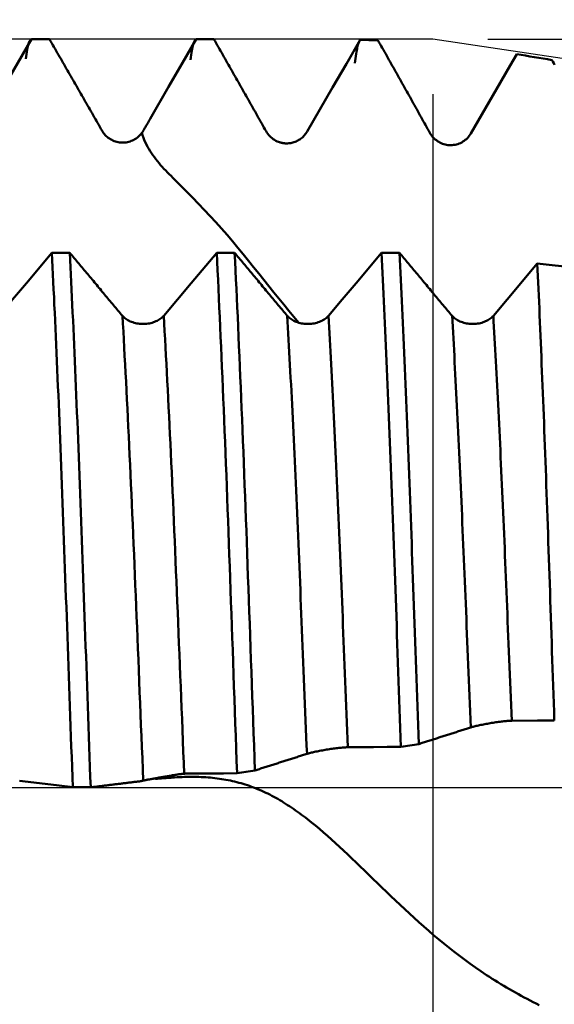
# Model space of a CAD drawing. Extents: x -95 to 152, y -39 to 95.
# Drawn here: x 75 to 85, y -4 to 14 of the extents above; entities that cross this region are included whole.
import ezdxf

# ---------------------------------------------------------------- set-up
doc = ezdxf.new("R2010")
doc.units = 0
doc.header["$PDMODE"] = 1
doc.linetypes.add('LONGDASH_DASH', pattern=[10.5, 6, -0.75, 3, -0.75])
for name, color, linetype, lineweight in [('1', 4, 'Continuous', 50), ('2', 7, 'Continuous', 25), ('4', 2, 'LONGDASH_DASH', 25), ('CUT', 1, 'Continuous', 25), ('SK2', 7, 'Continuous', 25), ('SK4', 2, 'LONGDASH_DASH', 25)]:
    doc.layers.add(name, color=color, linetype=linetype, lineweight=lineweight)
doc.styles.add('STANDARD 3.5 mm', font='monos.ttf', dxfattribs={"height": 3.5})
doc.dimstyles.new('AM_DIN', dxfattribs={"dimtxt": 3.5, "dimasz": 2.5, "dimexe": 2, "dimexo": 1, "dimgap": 1, "dimtad": 1, "dimdsep": 46, "dimtxsty": 'STANDARD 3.5 mm', "dimcen": 0.09, "dimadec": 0, "dimazin": 2, "dimtm": 1e-09, "dimtfac": 0.707107, "dimtmove": 0, "dimatfit": 3, "dimfxl": 1, "dimtolj": 1, "dimlwd": -1, "dimlwe": -1, "dimarcsym": 0})

# ---------------------------------------------------------------- blocks, each defined once
blk = doc.blocks.new('*D4')
at = {"layer": '2', "color": 0}
for p, q in [((150, 13.617), (150, 33.571)), ((150, 16.116), (150, 18.616)), ((83.976, 13.617), (152, 13.617)), ((150, 13.617), (150, 11.117)), ((150, -11.117), (150, 11.117)), ((150, -13.617), (150, -11.117)), ((83.976, -13.617), (152, -13.617)), ((150, -16.116), (150, -18.616))]:
    blk.add_line(p, q, dxfattribs=at)
for points in [[(149.583, 16.116), (150.417, 16.116), (150, 13.617)], [(149.583, -16.116), (150.417, -16.116), (150, -13.617)]]:
    blk.add_solid(points, dxfattribs=at)
at = {"layer": 'DEFPOINTS', "color": 0}
for p in [(82.976, 13.617), (150, 13.617), (82.976, -13.617)]:
    blk.add_point(p, dxfattribs=at)
at = {"layer": '2', "color": 0, "insert": (147.189, 25.288), "char_height": 3.5, "attachment_point": 5, "rotation": 90, "style": 'STANDARD 3.5 mm'}
blk.add_mtext('\\A1;M27x3', dxfattribs=at)
blk = doc.blocks.new('*D5')
at = {"layer": '2', "color": 0}
for p, q in [((82.976, 14.617), (82.976, 32)), ((97, 11.5), (97, 32)), ((80.476, 30), (77.976, 30)), ((82.976, 30), (85.476, 30)), ((85.476, 30), (94.5, 30)), ((97, 30), (94.5, 30)), ((97, 30), (115.712, 30)), ((99.5, 30), (102, 30))]:
    blk.add_line(p, q, dxfattribs=at)
for points in [[(80.476, 30.417), (80.476, 29.583), (82.976, 30)], [(99.5, 30.417), (99.5, 29.583), (97, 30)]]:
    blk.add_solid(points, dxfattribs=at)
at = {"layer": 'DEFPOINTS', "color": 0}
for p in [(97, 30), (82.976, 13.617), (97, 10.5)]:
    blk.add_point(p, dxfattribs=at)
at = {"layer": '2', "color": 0, "insert": (107.606, 35.678), "char_height": 3.5, "attachment_point": 5, "style": 'STANDARD 3.5 mm'}
blk.add_mtext("\\A1;14.02\\P'B'", dxfattribs=at)
blk = doc.blocks.new('*D6')
at = {"layer": '2', "color": 0}
for p, q in [((67, 14.617), (67, 47)), ((97, 11.5), (97, 47)), ((69.5, 45), (94.5, 45)), ((97, 45), (113.071, 45))]:
    blk.add_line(p, q, dxfattribs=at)
for points in [[(69.5, 45.417), (69.5, 44.583), (67, 45)], [(94.5, 44.583), (94.5, 45.417), (97, 45)]]:
    blk.add_solid(points, dxfattribs=at)
at = {"layer": 'DEFPOINTS', "color": 0}
for p in [(97, 50), (67, 13.617), (97, 10.5)]:
    blk.add_point(p, dxfattribs=at)
at = {"layer": '2', "color": 0, "insert": (106.285, 47.811), "char_height": 3.5, "attachment_point": 5, "style": 'STANDARD 3.5 mm'}
blk.add_mtext('\\A1;30.0', dxfattribs=at)
blk = doc.blocks.new('*D7')
at = {"layer": '2', "color": 0}
for p, q in [((4, 10.75), (4, 62)), ((97, 11.5), (97, 62)), ((6.5, 60), (94.5, 60))]:
    blk.add_line(p, q, dxfattribs=at)
for points in [[(6.5, 60.417), (6.5, 59.583), (4, 60)], [(94.5, 59.583), (94.5, 60.417), (97, 60)]]:
    blk.add_solid(points, dxfattribs=at)
at = {"layer": 'DEFPOINTS', "color": 0}
for p in [(97, 65), (97, 10.5), (4, 9.75)]:
    blk.add_point(p, dxfattribs=at)
at = {"layer": '2', "color": 0, "insert": (50.5, 62.811), "char_height": 3.5, "attachment_point": 5, "style": 'STANDARD 3.5 mm'}
blk.add_mtext('\\A1;93.0', dxfattribs=at)
blk = doc.blocks.new('*D8')
at = {"layer": '2', "color": 0}
for p, q in [((0, 1), (0, 77)), ((97, 11.5), (97, 77)), ((2.5, 75), (94.5, 75))]:
    blk.add_line(p, q, dxfattribs=at)
for points in [[(2.5, 75.417), (2.5, 74.583), (0, 75)], [(94.5, 74.583), (94.5, 75.417), (97, 75)]]:
    blk.add_solid(points, dxfattribs=at)
at = {"layer": 'DEFPOINTS', "color": 0}
for p in [(97, 80), (97, 10.5), (0, 0)]:
    blk.add_point(p, dxfattribs=at)
at = {"layer": '2', "color": 0, "insert": (48.5, 77.811), "char_height": 3.5, "attachment_point": 5, "style": 'STANDARD 3.5 mm'}
blk.add_mtext('\\A1;97.0', dxfattribs=at)
blk = doc.blocks.new('*D9')
at = {"layer": 'DEFPOINTS', "color": 0}
for p in [(97, 95), (97, 10.5), (-63, 8)]:
    blk.add_point(p, dxfattribs=at)
at = {"layer": 'SK2', "color": 0}
for p, q in [((-63, 9), (-63, 92)), ((97, 11.5), (97, 92)), ((-60.5, 90), (94.5, 90))]:
    blk.add_line(p, q, dxfattribs=at)
for points in [[(-60.5, 90.417), (-60.5, 89.583), (-63, 90)], [(94.5, 89.583), (94.5, 90.417), (97, 90)]]:
    blk.add_solid(points, dxfattribs=at)
at = {"layer": 'SK2', "color": 0, "insert": (16.838, 92.811), "char_height": 3.5, "attachment_point": 5, "style": 'STANDARD 3.5 mm'}
blk.add_mtext('\\A1;160.0', dxfattribs=at)
blk = doc.blocks.new('*D11')
at = {"layer": 'DEFPOINTS', "color": 0}
for p in [(82.976, 13.617), (-63, -8), (82.976, -30)]:
    blk.add_point(p, dxfattribs=at)
at = {"layer": 'SK2', "color": 0}
for p, q in [((82.976, 12.617), (82.976, -32)), ((-63, -9), (-63, -32)), ((-60.5, -30), (80.476, -30))]:
    blk.add_line(p, q, dxfattribs=at)
for points in [[(-60.5, -29.583), (-60.5, -30.417), (-63, -30)], [(80.476, -30.417), (80.476, -29.583), (82.976, -30)]]:
    blk.add_solid(points, dxfattribs=at)
at = {"layer": 'SK2', "color": 0, "insert": (9.988, -27.189), "char_height": 3.5, "attachment_point": 5, "style": 'STANDARD 3.5 mm'}
blk.add_mtext('\\A1;146.0', dxfattribs=at)

msp = doc.modelspace()

# ---------------------------------------------------------------- linework, layer by layer
at = {"layer": '1'}
for p, q in [((75.674, 13.616), (76, 13.616)), ((76.369, 9.728), (76.043, 9.728)), ((79.369, 9.728), (79.043, 9.728)), ((82.369, 9.728), (82.043, 9.728)), ((84.878, 9.533), (85.594, 9.459)), ((76.424, 0.005), (76.75, 0.005))]:
    msp.add_line(p, q, dxfattribs=at)
at = {"layer": '1', "flags": 128}
for points in [[(75.674, 13.616), (75.424, 13.185), (75.174, 12.754), (74.708, 11.951)], [(78.669, 13.616), (78.419, 13.183), (78.169, 12.751), (77.831, 12.165)], [(81.653, 13.602), (81.403, 13.17), (81.153, 12.738), (80.688, 11.936)], [(84.504, 13.343), (84.386, 13.14), (84.136, 12.707), (83.669, 11.901)], [(75.079, 8.584), (75.329, 8.881), (75.579, 9.177), (76.043, 9.728)], [(78.079, 8.584), (78.329, 8.881), (78.579, 9.177), (79.043, 9.728)], [(81.079, 8.584), (81.329, 8.881), (81.579, 9.177), (82.043, 9.728)], [(84.079, 8.584), (84.329, 8.881), (84.579, 9.177), (84.878, 9.533)], [(85.188, 1.22), (85.13, 1.219), (84.88, 1.218), (84.413, 1.215)], [(82.397, 0.74), (82.147, 0.738), (81.897, 0.736), (81.433, 0.733)], [(79.415, 0.26), (79.165, 0.258), (78.915, 0.256), (78.507, 0.253)], [(76.424, 0.005), (76.174, 0.035), (75.923, 0.065), (75.457, 0.121)]]:
    msp.add_lwpolyline(points, dxfattribs=at)
at = {"layer": '1'}
for points in [[(75.674, 13.616), (75.668, 13.613), (75.662, 13.608), (75.656, 13.603), (75.65, 13.597), (75.644, 13.589), (75.638, 13.579), (75.632, 13.567), (75.626, 13.552), (75.62, 13.534), (75.614, 13.513), (75.608, 13.487), (75.601, 13.458), (75.595, 13.424), (75.589, 13.386), (75.583, 13.344), (75.577, 13.301), (75.571, 13.257)], [(76.957, 11.951), (76.936, 11.986), (76.916, 12.022), (76.896, 12.057), (76.875, 12.092), (76.855, 12.128), (76.835, 12.163), (76.814, 12.199), (76.794, 12.234), (76.774, 12.27), (76.753, 12.305), (76.733, 12.341), (76.713, 12.376), (76.692, 12.412), (76.672, 12.447), (76.652, 12.482), (76.631, 12.518), (76.611, 12.553), (76.59, 12.589), (76.57, 12.624), (76.55, 12.66), (76.529, 12.695), (76.509, 12.731), (76.489, 12.766), (76.468, 12.801), (76.448, 12.837), (76.428, 12.872), (76.407, 12.908), (76.387, 12.943), (76.366, 12.979), (76.346, 13.014), (76.326, 13.049), (76.305, 13.085), (76.285, 13.12), (76.265, 13.156), (76.244, 13.191), (76.224, 13.227), (76.204, 13.262), (76.183, 13.298), (76.163, 13.333), (76.142, 13.368), (76.122, 13.404), (76.102, 13.439), (76.081, 13.475), (76.061, 13.51), (76.041, 13.546), (76.02, 13.581), (76, 13.616)], [(78.669, 13.616), (78.663, 13.61), (78.657, 13.604), (78.651, 13.598), (78.646, 13.59), (78.64, 13.581), (78.634, 13.57), (78.628, 13.556), (78.622, 13.54), (78.616, 13.521), (78.61, 13.499), (78.604, 13.473), (78.598, 13.443), (78.592, 13.408), (78.586, 13.37), (78.58, 13.329), (78.574, 13.285), (78.568, 13.241)], [(79.942, 11.941), (79.922, 11.977), (79.902, 12.012), (79.882, 12.048), (79.862, 12.084), (79.842, 12.119), (79.822, 12.155), (79.801, 12.191), (79.781, 12.226), (79.761, 12.262), (79.741, 12.298), (79.721, 12.333), (79.701, 12.369), (79.681, 12.405), (79.66, 12.44), (79.64, 12.476), (79.62, 12.511), (79.6, 12.547), (79.58, 12.583), (79.56, 12.618), (79.539, 12.654), (79.519, 12.69), (79.499, 12.725), (79.479, 12.761), (79.459, 12.796), (79.438, 12.832), (79.418, 12.868), (79.398, 12.903), (79.378, 12.939), (79.358, 12.974), (79.337, 13.01), (79.317, 13.046), (79.297, 13.081), (79.277, 13.117), (79.257, 13.152), (79.236, 13.188), (79.216, 13.224), (79.196, 13.259), (79.176, 13.295), (79.155, 13.33), (79.135, 13.366), (79.115, 13.402), (79.095, 13.437), (79.074, 13.473), (79.054, 13.508), (79.034, 13.544), (79.014, 13.58), (78.993, 13.615)], [(81.653, 13.602), (81.647, 13.592), (81.642, 13.581), (81.636, 13.57), (81.63, 13.557), (81.625, 13.544), (81.619, 13.528), (81.614, 13.511), (81.608, 13.491), (81.603, 13.469), (81.597, 13.444), (81.591, 13.416), (81.586, 13.384), (81.58, 13.348), (81.574, 13.309), (81.569, 13.266), (81.563, 13.222), (81.557, 13.177)], [(82.923, 11.912), (82.903, 11.948), (82.883, 11.983), (82.863, 12.019), (82.843, 12.055), (82.823, 12.091), (82.803, 12.127), (82.783, 12.163), (82.763, 12.199), (82.743, 12.235), (82.723, 12.271), (82.703, 12.307), (82.683, 12.343), (82.662, 12.379), (82.642, 12.415), (82.622, 12.451), (82.602, 12.487), (82.582, 12.523), (82.562, 12.559), (82.542, 12.595), (82.522, 12.631), (82.502, 12.667), (82.481, 12.702), (82.461, 12.738), (82.441, 12.774), (82.421, 12.81), (82.401, 12.846), (82.381, 12.882), (82.361, 12.918), (82.34, 12.954), (82.32, 12.99), (82.3, 13.026), (82.28, 13.062), (82.26, 13.098), (82.24, 13.133), (82.219, 13.169), (82.199, 13.205), (82.179, 13.241), (82.159, 13.277), (82.139, 13.313), (82.119, 13.349), (82.098, 13.385), (82.078, 13.421), (82.058, 13.456), (82.038, 13.492), (82.017, 13.528), (81.997, 13.564), (81.977, 13.6)], [(85.193, 13.149), (85.177, 13.179), (85.161, 13.208), (85.144, 13.237)], [(77.831, 12.165), (77.824, 12.152), (77.816, 12.139), (77.808, 12.125), (77.8, 12.112), (77.793, 12.098), (77.785, 12.085), (77.777, 12.071), (77.769, 12.058), (77.762, 12.045), (77.754, 12.031), (77.746, 12.018), (77.738, 12.004), (77.731, 11.991), (77.723, 11.977), (77.715, 11.964), (77.707, 11.951)], [(77.682, 11.911), (77.667, 11.892), (77.651, 11.873), (77.633, 11.856), (77.615, 11.839), (77.596, 11.824), (77.576, 11.809), (77.556, 11.796), (77.534, 11.784), (77.512, 11.773), (77.489, 11.764), (77.466, 11.755), (77.443, 11.748), (77.419, 11.743), (77.394, 11.738), (77.37, 11.735), (77.345, 11.734), (77.321, 11.734), (77.296, 11.735), (77.272, 11.738), (77.248, 11.742), (77.224, 11.748), (77.2, 11.755), (77.177, 11.763), (77.155, 11.772), (77.133, 11.783), (77.111, 11.795), (77.09, 11.808), (77.07, 11.822), (77.051, 11.838), (77.033, 11.854), (77.016, 11.872), (76.999, 11.89), (76.984, 11.909), (76.97, 11.93), (76.957, 11.951)], [(77.707, 11.951), (77.705, 11.947), (77.703, 11.943), (77.701, 11.939), (77.699, 11.936), (77.696, 11.932), (77.694, 11.929), (77.692, 11.925), (77.689, 11.922), (77.687, 11.918), (77.684, 11.915), (77.682, 11.911)], [(78.278, 11.064), (78.245, 11.095), (78.212, 11.127), (78.179, 11.159), (78.147, 11.191), (78.115, 11.224), (78.084, 11.257), (78.053, 11.291), (78.023, 11.325), (77.994, 11.36), (77.965, 11.396), (77.936, 11.431), (77.909, 11.468), (77.882, 11.505), (77.856, 11.543), (77.831, 11.581), (77.808, 11.62), (77.785, 11.659), (77.764, 11.699), (77.744, 11.74), (77.726, 11.782), (77.709, 11.824), (77.695, 11.867), (77.682, 11.911)], [(80.171, 11.746), (80.145, 11.757), (80.12, 11.769), (80.096, 11.783), (80.073, 11.798), (80.05, 11.814), (80.029, 11.832), (80.009, 11.852), (79.99, 11.872), (79.973, 11.894), (79.957, 11.917), (79.942, 11.941)], [(80.688, 11.936), (80.678, 11.919), (80.667, 11.902), (80.655, 11.886), (80.643, 11.871), (80.63, 11.856), (80.616, 11.842), (80.602, 11.829), (80.587, 11.816), (80.571, 11.804), (80.555, 11.793), (80.539, 11.783), (80.522, 11.773), (80.505, 11.764), (80.487, 11.756), (80.469, 11.748), (80.45, 11.742), (80.432, 11.736), (80.413, 11.731), (80.394, 11.727), (80.374, 11.724), (80.355, 11.722), (80.335, 11.721), (80.316, 11.721)], [(83.669, 11.901), (83.656, 11.879), (83.64, 11.857), (83.624, 11.837), (83.606, 11.817), (83.588, 11.799), (83.568, 11.782), (83.547, 11.766), (83.526, 11.752), (83.504, 11.739), (83.48, 11.727), (83.456, 11.717), (83.432, 11.708), (83.407, 11.701), (83.382, 11.695), (83.356, 11.691), (83.33, 11.688), (83.304, 11.687), (83.279, 11.688), (83.253, 11.69), (83.228, 11.694), (83.202, 11.699), (83.178, 11.706), (83.154, 11.714), (83.13, 11.724), (83.107, 11.735), (83.084, 11.747), (83.062, 11.761), (83.041, 11.776), (83.021, 11.792), (83.002, 11.81), (82.984, 11.828), (82.967, 11.847), (82.951, 11.868), (82.937, 11.889), (82.923, 11.912)], [(80.316, 11.721), (80.302, 11.721), (80.289, 11.721), (80.275, 11.723), (80.262, 11.724), (80.249, 11.726), (80.236, 11.728), (80.223, 11.731), (80.21, 11.734), (80.197, 11.738), (80.184, 11.742), (80.171, 11.746)], [(80.538, 8.458), (80.448, 8.567), (80.357, 8.676), (80.267, 8.786), (80.176, 8.896), (80.085, 9.008), (79.993, 9.121), (79.901, 9.235), (79.809, 9.352), (79.716, 9.469), (79.621, 9.586), (79.526, 9.704), (79.43, 9.822), (79.331, 9.94), (79.232, 10.056), (79.13, 10.171), (79.027, 10.285), (78.923, 10.398), (78.817, 10.51), (78.711, 10.622), (78.603, 10.733), (78.495, 10.843), (78.387, 10.954), (78.278, 11.064)], [(76.424, 0.005), (76.417, 0.189), (76.41, 0.374), (76.404, 0.559), (76.397, 0.743), (76.391, 0.928), (76.384, 1.112), (76.378, 1.296), (76.371, 1.479), (76.365, 1.662), (76.358, 1.845), (76.352, 2.027), (76.345, 2.208), (76.339, 2.389), (76.332, 2.569), (76.326, 2.749), (76.319, 2.928), (76.313, 3.106), (76.307, 3.283), (76.3, 3.459), (76.294, 3.635), (76.288, 3.809), (76.282, 3.983), (76.276, 4.155), (76.269, 4.327), (76.263, 4.498), (76.257, 4.669), (76.251, 4.839), (76.245, 5.008), (76.238, 5.177), (76.232, 5.345), (76.226, 5.512), (76.219, 5.679), (76.213, 5.845), (76.206, 6.01), (76.2, 6.174), (76.193, 6.338), (76.187, 6.5), (76.18, 6.661), (76.174, 6.821), (76.167, 6.98), (76.161, 7.138), (76.154, 7.295), (76.148, 7.45), (76.141, 7.604), (76.135, 7.757), (76.128, 7.908), (76.121, 8.058), (76.115, 8.206), (76.108, 8.353), (76.102, 8.498), (76.095, 8.641), (76.088, 8.783), (76.082, 8.923), (76.075, 9.062), (76.069, 9.199), (76.062, 9.334), (76.056, 9.467), (76.049, 9.598), (76.043, 9.728)], [(76.75, 0.005), (76.743, 0.189), (76.737, 0.374), (76.73, 0.559), (76.723, 0.743), (76.717, 0.928), (76.71, 1.112), (76.704, 1.296), (76.697, 1.479), (76.691, 1.662), (76.684, 1.845), (76.678, 2.027), (76.671, 2.208), (76.665, 2.389), (76.658, 2.569), (76.652, 2.749), (76.646, 2.928), (76.639, 3.106), (76.633, 3.283), (76.627, 3.459), (76.62, 3.635), (76.614, 3.809), (76.608, 3.983), (76.602, 4.155), (76.596, 4.327), (76.59, 4.498), (76.583, 4.669), (76.577, 4.839), (76.571, 5.008), (76.565, 5.177), (76.558, 5.345), (76.552, 5.512), (76.546, 5.679), (76.539, 5.845), (76.533, 6.01), (76.526, 6.174), (76.52, 6.338), (76.513, 6.5), (76.507, 6.661), (76.5, 6.821), (76.494, 6.98), (76.487, 7.138), (76.481, 7.295), (76.474, 7.45), (76.467, 7.604), (76.461, 7.757), (76.454, 7.908), (76.448, 8.058), (76.441, 8.206), (76.434, 8.353), (76.428, 8.498), (76.421, 8.641), (76.415, 8.783), (76.408, 8.923), (76.402, 9.062), (76.395, 9.199), (76.389, 9.334), (76.382, 9.467), (76.376, 9.598), (76.369, 9.728)], [(76.369, 9.728), (76.39, 9.703), (76.41, 9.679), (76.43, 9.655), (76.451, 9.63), (76.471, 9.606), (76.492, 9.582), (76.512, 9.557), (76.532, 9.533), (76.553, 9.509), (76.573, 9.484), (76.594, 9.46), (76.614, 9.436), (76.634, 9.411), (76.655, 9.387), (76.675, 9.363), (76.696, 9.338), (76.716, 9.314), (76.736, 9.29), (76.757, 9.265), (76.777, 9.241), (76.798, 9.217), (76.818, 9.192), (76.838, 9.168), (76.859, 9.144), (76.879, 9.119), (76.9, 9.095), (76.92, 9.071), (76.94, 9.046), (76.961, 9.022), (76.981, 8.998), (77.002, 8.973), (77.022, 8.949), (77.042, 8.925), (77.063, 8.9), (77.083, 8.876), (77.104, 8.852), (77.124, 8.827), (77.144, 8.803), (77.165, 8.779), (77.185, 8.754), (77.206, 8.73), (77.226, 8.706), (77.246, 8.681), (77.267, 8.657), (77.287, 8.633), (77.307, 8.608), (77.328, 8.584)], [(79.415, 0.26), (79.406, 0.486), (79.398, 0.712), (79.39, 0.938), (79.382, 1.164), (79.374, 1.389), (79.366, 1.614), (79.358, 1.838), (79.35, 2.061), (79.342, 2.283), (79.334, 2.504), (79.327, 2.725), (79.319, 2.944), (79.311, 3.162), (79.303, 3.379), (79.296, 3.594), (79.288, 3.808), (79.28, 4.02), (79.273, 4.232), (79.265, 4.442), (79.258, 4.652), (79.25, 4.86), (79.242, 5.067), (79.235, 5.274), (79.227, 5.479), (79.219, 5.684), (79.211, 5.887), (79.203, 6.089), (79.195, 6.29), (79.187, 6.489), (79.179, 6.687), (79.171, 6.883), (79.163, 7.077), (79.155, 7.269), (79.147, 7.46), (79.139, 7.648), (79.131, 7.835), (79.123, 8.019), (79.115, 8.201), (79.107, 8.381), (79.099, 8.558), (79.091, 8.733), (79.083, 8.905), (79.075, 9.075), (79.067, 9.242), (79.059, 9.407), (79.051, 9.569), (79.043, 9.728)], [(79.739, 0.312), (79.731, 0.537), (79.723, 0.762), (79.715, 0.987), (79.707, 1.211), (79.699, 1.435), (79.691, 1.659), (79.683, 1.881), (79.675, 2.103), (79.667, 2.324), (79.659, 2.544), (79.651, 2.764), (79.644, 2.982), (79.636, 3.198), (79.628, 3.413), (79.621, 3.627), (79.613, 3.84), (79.606, 4.052), (79.598, 4.262), (79.591, 4.471), (79.583, 4.679), (79.575, 4.886), (79.568, 5.093), (79.56, 5.298), (79.552, 5.503), (79.544, 5.706), (79.537, 5.908), (79.529, 6.109), (79.521, 6.309), (79.513, 6.507), (79.505, 6.703), (79.497, 6.898), (79.489, 7.091), (79.481, 7.282), (79.473, 7.472), (79.465, 7.659), (79.457, 7.845), (79.449, 8.028), (79.441, 8.209), (79.433, 8.388), (79.425, 8.564), (79.417, 8.738), (79.409, 8.91), (79.401, 9.079), (79.393, 9.245), (79.385, 9.409), (79.377, 9.57), (79.369, 9.728)], [(79.369, 9.728), (79.39, 9.703), (79.41, 9.679), (79.43, 9.655), (79.451, 9.63), (79.471, 9.606), (79.492, 9.582), (79.512, 9.557), (79.532, 9.533), (79.553, 9.509), (79.573, 9.484), (79.594, 9.46), (79.614, 9.436), (79.634, 9.411), (79.655, 9.387), (79.675, 9.363), (79.696, 9.338), (79.716, 9.314), (79.736, 9.29), (79.757, 9.265), (79.777, 9.241), (79.798, 9.217), (79.818, 9.192), (79.838, 9.168), (79.859, 9.144), (79.879, 9.119), (79.9, 9.095), (79.92, 9.071), (79.94, 9.046), (79.961, 9.022), (79.981, 8.998), (80.002, 8.973), (80.022, 8.949), (80.042, 8.925), (80.063, 8.9), (80.083, 8.876), (80.104, 8.852), (80.124, 8.827), (80.144, 8.803), (80.165, 8.779), (80.185, 8.754), (80.206, 8.73), (80.226, 8.706), (80.246, 8.681), (80.267, 8.657), (80.287, 8.633), (80.307, 8.608), (80.328, 8.584)], [(82.397, 0.74), (82.391, 0.912), (82.385, 1.083), (82.379, 1.255), (82.373, 1.426), (82.367, 1.597), (82.361, 1.767), (82.355, 1.937), (82.349, 2.107), (82.343, 2.276), (82.337, 2.444), (82.331, 2.612), (82.325, 2.779), (82.319, 2.946), (82.313, 3.112), (82.307, 3.277), (82.301, 3.442), (82.295, 3.605), (82.289, 3.768), (82.284, 3.93), (82.278, 4.091), (82.272, 4.252), (82.266, 4.411), (82.261, 4.571), (82.255, 4.73), (82.249, 4.888), (82.243, 5.046), (82.237, 5.203), (82.231, 5.36), (82.226, 5.516), (82.22, 5.672), (82.214, 5.827), (82.208, 5.981), (82.202, 6.134), (82.196, 6.287), (82.189, 6.438), (82.183, 6.589), (82.177, 6.739), (82.171, 6.888), (82.165, 7.036), (82.159, 7.182), (82.153, 7.328), (82.147, 7.473), (82.141, 7.616), (82.134, 7.758), (82.128, 7.9), (82.122, 8.039), (82.116, 8.178), (82.11, 8.315), (82.104, 8.451), (82.098, 8.585), (82.091, 8.718), (82.085, 8.85), (82.079, 8.98), (82.073, 9.108), (82.067, 9.235), (82.061, 9.361), (82.055, 9.485), (82.049, 9.607), (82.043, 9.728)], [(82.722, 0.792), (82.716, 0.963), (82.71, 1.134), (82.704, 1.304), (82.697, 1.474), (82.691, 1.644), (82.685, 1.814), (82.679, 1.983), (82.673, 2.151), (82.667, 2.319), (82.661, 2.487), (82.655, 2.654), (82.649, 2.82), (82.644, 2.986), (82.638, 3.15), (82.632, 3.315), (82.626, 3.478), (82.62, 3.641), (82.614, 3.802), (82.609, 3.963), (82.603, 4.123), (82.597, 4.283), (82.592, 4.442), (82.586, 4.6), (82.58, 4.758), (82.574, 4.916), (82.568, 5.073), (82.563, 5.229), (82.557, 5.385), (82.551, 5.54), (82.545, 5.695), (82.539, 5.849), (82.533, 6.002), (82.527, 6.155), (82.521, 6.306), (82.515, 6.457), (82.509, 6.607), (82.503, 6.756), (82.497, 6.904), (82.491, 7.051), (82.485, 7.197), (82.479, 7.342), (82.472, 7.485), (82.466, 7.628), (82.46, 7.769), (82.454, 7.91), (82.448, 8.049), (82.442, 8.186), (82.436, 8.323), (82.43, 8.458), (82.424, 8.591), (82.417, 8.724), (82.411, 8.854), (82.405, 8.984), (82.399, 9.112), (82.393, 9.238), (82.387, 9.363), (82.381, 9.486), (82.375, 9.608), (82.369, 9.728)], [(82.369, 9.728), (82.39, 9.703), (82.41, 9.679), (82.43, 9.655), (82.451, 9.63), (82.471, 9.606), (82.492, 9.582), (82.512, 9.557), (82.532, 9.533), (82.553, 9.509), (82.573, 9.484), (82.594, 9.46), (82.614, 9.436), (82.634, 9.411), (82.655, 9.387), (82.675, 9.363), (82.696, 9.338), (82.716, 9.314), (82.736, 9.29), (82.757, 9.265), (82.777, 9.241), (82.798, 9.217), (82.818, 9.192), (82.838, 9.168), (82.859, 9.144), (82.879, 9.119), (82.9, 9.095), (82.92, 9.071), (82.94, 9.046), (82.961, 9.022), (82.981, 8.998), (83.002, 8.973), (83.022, 8.949), (83.042, 8.925), (83.063, 8.9), (83.083, 8.876), (83.104, 8.852), (83.124, 8.827), (83.144, 8.803), (83.165, 8.779), (83.185, 8.754), (83.206, 8.73), (83.226, 8.706), (83.246, 8.681), (83.267, 8.657), (83.287, 8.633), (83.307, 8.608), (83.328, 8.584)], [(85.188, 1.22), (85.183, 1.378), (85.178, 1.537), (85.172, 1.694), (85.167, 1.852), (85.162, 2.009), (85.157, 2.165), (85.151, 2.321), (85.146, 2.477), (85.141, 2.633), (85.136, 2.788), (85.13, 2.942), (85.125, 3.097), (85.12, 3.25), (85.115, 3.404), (85.11, 3.557), (85.105, 3.71), (85.1, 3.862), (85.094, 4.015), (85.089, 4.166), (85.084, 4.318), (85.079, 4.468), (85.074, 4.619), (85.069, 4.768), (85.064, 4.917), (85.058, 5.065), (85.053, 5.212), (85.048, 5.359), (85.043, 5.504), (85.038, 5.649), (85.032, 5.792), (85.027, 5.935), (85.022, 6.077), (85.017, 6.217), (85.011, 6.357), (85.006, 6.496), (85.001, 6.634), (84.995, 6.771), (84.99, 6.908), (84.985, 7.043), (84.98, 7.177), (84.974, 7.311), (84.969, 7.443), (84.964, 7.575), (84.958, 7.705), (84.953, 7.835), (84.948, 7.964), (84.942, 8.092), (84.937, 8.219), (84.932, 8.344), (84.926, 8.469), (84.921, 8.592), (84.916, 8.714), (84.91, 8.835), (84.905, 8.955), (84.9, 9.073), (84.894, 9.19), (84.889, 9.305), (84.884, 9.419), (84.878, 9.533)], [(77.328, 8.584), (77.342, 8.569), (77.357, 8.554), (77.373, 8.54), (77.39, 8.527), (77.409, 8.515), (77.428, 8.503), (77.448, 8.492), (77.47, 8.482), (77.492, 8.473), (77.515, 8.465), (77.539, 8.458), (77.563, 8.451), (77.588, 8.446), (77.613, 8.442), (77.638, 8.439), (77.664, 8.436), (77.69, 8.435), (77.716, 8.435), (77.742, 8.437), (77.768, 8.439), (77.793, 8.442), (77.818, 8.446), (77.843, 8.452), (77.867, 8.458), (77.891, 8.465), (77.914, 8.473), (77.936, 8.483), (77.957, 8.493), (77.978, 8.503), (77.997, 8.515), (78.016, 8.527), (78.034, 8.54), (78.05, 8.554), (78.065, 8.569), (78.079, 8.584)], [(77.706, 0.127), (77.698, 0.329), (77.69, 0.532), (77.682, 0.734), (77.673, 0.935), (77.665, 1.137), (77.657, 1.338), (77.649, 1.538), (77.641, 1.737), (77.633, 1.936), (77.625, 2.134), (77.617, 2.332), (77.609, 2.528), (77.601, 2.723), (77.593, 2.917), (77.585, 3.109), (77.577, 3.3), (77.57, 3.491), (77.562, 3.68), (77.554, 3.868), (77.547, 4.055), (77.539, 4.242), (77.531, 4.427), (77.523, 4.612), (77.515, 4.795), (77.507, 4.978), (77.499, 5.16), (77.491, 5.34), (77.483, 5.52), (77.475, 5.698), (77.467, 5.874), (77.459, 6.049), (77.451, 6.223), (77.442, 6.394), (77.434, 6.564), (77.426, 6.733), (77.418, 6.899), (77.409, 7.063), (77.401, 7.225), (77.393, 7.386), (77.385, 7.544), (77.377, 7.699), (77.368, 7.853), (77.36, 8.004), (77.352, 8.153), (77.344, 8.299), (77.336, 8.443), (77.328, 8.584)], [(78.452, 0.252), (78.444, 0.452), (78.436, 0.651), (78.428, 0.85), (78.42, 1.049), (78.412, 1.248), (78.404, 1.446), (78.396, 1.643), (78.388, 1.84), (78.38, 2.035), (78.372, 2.23), (78.364, 2.425), (78.356, 2.618), (78.348, 2.81), (78.341, 3), (78.333, 3.19), (78.325, 3.378), (78.318, 3.566), (78.31, 3.752), (78.302, 3.937), (78.295, 4.122), (78.287, 4.305), (78.279, 4.488), (78.272, 4.67), (78.264, 4.851), (78.256, 5.031), (78.248, 5.21), (78.24, 5.388), (78.232, 5.564), (78.224, 5.739), (78.216, 5.913), (78.208, 6.086), (78.2, 6.257), (78.192, 6.426), (78.184, 6.593), (78.176, 6.759), (78.167, 6.923), (78.159, 7.085), (78.151, 7.245), (78.143, 7.402), (78.135, 7.558), (78.127, 7.712), (78.119, 7.863), (78.111, 8.012), (78.103, 8.159), (78.095, 8.303), (78.087, 8.445), (78.079, 8.584)], [(80.328, 8.584), (80.342, 8.569), (80.357, 8.554), (80.373, 8.54), (80.39, 8.527), (80.409, 8.515), (80.428, 8.503), (80.448, 8.492), (80.47, 8.482), (80.492, 8.473), (80.515, 8.465), (80.539, 8.458), (80.563, 8.451), (80.588, 8.446), (80.613, 8.442), (80.638, 8.439), (80.664, 8.436), (80.69, 8.435), (80.716, 8.435), (80.742, 8.437), (80.768, 8.439), (80.793, 8.442), (80.818, 8.446), (80.843, 8.452), (80.867, 8.458), (80.891, 8.465), (80.914, 8.473), (80.936, 8.483), (80.957, 8.493), (80.978, 8.503), (80.997, 8.515), (81.016, 8.527), (81.034, 8.54), (81.05, 8.554), (81.065, 8.569), (81.079, 8.584)], [(80.687, 0.613), (80.68, 0.765), (80.674, 0.918), (80.668, 1.07), (80.662, 1.222), (80.656, 1.374), (80.649, 1.525), (80.643, 1.676), (80.637, 1.827), (80.631, 1.977), (80.625, 2.127), (80.619, 2.276), (80.613, 2.424), (80.607, 2.573), (80.601, 2.72), (80.595, 2.867), (80.589, 3.013), (80.583, 3.158), (80.577, 3.302), (80.571, 3.446), (80.566, 3.589), (80.56, 3.732), (80.554, 3.874), (80.548, 4.015), (80.542, 4.156), (80.536, 4.297), (80.531, 4.437), (80.525, 4.577), (80.519, 4.716), (80.513, 4.854), (80.507, 4.993), (80.501, 5.13), (80.494, 5.267), (80.488, 5.403), (80.482, 5.538), (80.476, 5.672), (80.47, 5.806), (80.464, 5.939), (80.458, 6.071), (80.452, 6.202), (80.445, 6.332), (80.439, 6.461), (80.433, 6.59), (80.427, 6.717), (80.42, 6.843), (80.414, 6.968), (80.408, 7.091), (80.402, 7.214), (80.396, 7.335), (80.389, 7.456), (80.383, 7.575), (80.377, 7.692), (80.371, 7.809), (80.365, 7.924), (80.358, 8.037), (80.352, 8.149), (80.346, 8.26), (80.34, 8.37), (80.334, 8.478), (80.328, 8.584)], [(81.433, 0.733), (81.426, 0.884), (81.42, 1.034), (81.414, 1.184), (81.408, 1.334), (81.402, 1.483), (81.396, 1.632), (81.39, 1.781), (81.384, 1.929), (81.378, 2.077), (81.372, 2.224), (81.366, 2.371), (81.36, 2.517), (81.354, 2.663), (81.348, 2.808), (81.342, 2.953), (81.337, 3.096), (81.331, 3.239), (81.325, 3.381), (81.319, 3.523), (81.314, 3.663), (81.308, 3.804), (81.302, 3.944), (81.296, 4.083), (81.291, 4.222), (81.285, 4.36), (81.279, 4.499), (81.273, 4.636), (81.267, 4.773), (81.261, 4.91), (81.255, 5.046), (81.249, 5.181), (81.243, 5.316), (81.237, 5.45), (81.231, 5.583), (81.225, 5.715), (81.219, 5.847), (81.213, 5.978), (81.207, 6.108), (81.201, 6.237), (81.195, 6.365), (81.189, 6.492), (81.182, 6.619), (81.176, 6.744), (81.17, 6.868), (81.164, 6.991), (81.158, 7.113), (81.152, 7.234), (81.146, 7.353), (81.14, 7.472), (81.133, 7.589), (81.127, 7.705), (81.121, 7.819), (81.115, 7.933), (81.109, 8.045), (81.103, 8.155), (81.097, 8.265), (81.091, 8.373), (81.085, 8.479), (81.079, 8.584)], [(83.328, 8.584), (83.342, 8.569), (83.357, 8.554), (83.373, 8.54), (83.39, 8.527), (83.409, 8.515), (83.428, 8.503), (83.448, 8.492), (83.47, 8.482), (83.492, 8.473), (83.515, 8.465), (83.539, 8.458), (83.563, 8.451), (83.588, 8.446), (83.613, 8.442), (83.638, 8.439), (83.664, 8.436), (83.69, 8.435), (83.716, 8.435), (83.742, 8.437), (83.768, 8.439), (83.793, 8.442), (83.818, 8.446), (83.843, 8.452), (83.867, 8.458), (83.891, 8.465), (83.914, 8.473), (83.936, 8.483), (83.957, 8.493), (83.978, 8.503), (83.997, 8.515), (84.016, 8.527), (84.034, 8.54), (84.05, 8.554), (84.065, 8.569), (84.079, 8.584)], [(83.667, 1.094), (83.661, 1.238), (83.655, 1.381), (83.649, 1.525), (83.644, 1.668), (83.638, 1.81), (83.632, 1.952), (83.626, 2.094), (83.621, 2.235), (83.615, 2.376), (83.609, 2.516), (83.604, 2.656), (83.598, 2.795), (83.592, 2.934), (83.587, 3.072), (83.581, 3.209), (83.576, 3.346), (83.57, 3.482), (83.565, 3.617), (83.559, 3.752), (83.554, 3.886), (83.548, 4.02), (83.542, 4.153), (83.537, 4.286), (83.531, 4.419), (83.526, 4.551), (83.52, 4.683), (83.514, 4.815), (83.509, 4.945), (83.503, 5.076), (83.497, 5.205), (83.491, 5.334), (83.486, 5.463), (83.48, 5.591), (83.474, 5.718), (83.468, 5.844), (83.462, 5.97), (83.457, 6.094), (83.451, 6.218), (83.445, 6.341), (83.439, 6.464), (83.433, 6.585), (83.427, 6.705), (83.421, 6.825), (83.416, 6.943), (83.41, 7.06), (83.404, 7.177), (83.398, 7.292), (83.392, 7.406), (83.386, 7.519), (83.38, 7.631), (83.374, 7.742), (83.369, 7.852), (83.363, 7.96), (83.357, 8.067), (83.351, 8.173), (83.345, 8.278), (83.339, 8.381), (83.334, 8.483), (83.328, 8.584)], [(84.413, 1.215), (84.407, 1.356), (84.402, 1.497), (84.396, 1.638), (84.39, 1.779), (84.384, 1.919), (84.379, 2.059), (84.373, 2.199), (84.367, 2.338), (84.362, 2.476), (84.356, 2.614), (84.351, 2.751), (84.345, 2.888), (84.339, 3.024), (84.334, 3.16), (84.329, 3.295), (84.323, 3.429), (84.318, 3.563), (84.312, 3.696), (84.307, 3.828), (84.301, 3.96), (84.296, 4.092), (84.29, 4.223), (84.285, 4.354), (84.279, 4.485), (84.274, 4.615), (84.268, 4.745), (84.263, 4.874), (84.257, 5.003), (84.251, 5.131), (84.246, 5.259), (84.24, 5.386), (84.234, 5.512), (84.229, 5.638), (84.223, 5.763), (84.217, 5.887), (84.211, 6.01), (84.206, 6.133), (84.2, 6.255), (84.194, 6.376), (84.188, 6.496), (84.183, 6.616), (84.177, 6.734), (84.171, 6.852), (84.165, 6.968), (84.159, 7.084), (84.154, 7.198), (84.148, 7.312), (84.142, 7.424), (84.136, 7.535), (84.13, 7.646), (84.125, 7.755), (84.119, 7.863), (84.113, 7.969), (84.107, 8.075), (84.102, 8.179), (84.096, 8.282), (84.09, 8.384), (84.084, 8.485), (84.079, 8.584)], [(83.667, 1.094), (83.647, 1.088), (83.627, 1.081), (83.607, 1.075), (83.587, 1.068), (83.567, 1.062), (83.547, 1.055), (83.527, 1.049), (83.507, 1.043), (83.487, 1.036), (83.467, 1.03), (83.447, 1.023), (83.427, 1.017), (83.407, 1.01), (83.386, 1.004), (83.366, 0.998), (83.346, 0.991), (83.326, 0.985), (83.306, 0.978), (83.286, 0.972), (83.266, 0.966), (83.246, 0.959), (83.226, 0.953), (83.206, 0.946), (83.185, 0.94), (83.165, 0.933), (83.145, 0.927), (83.125, 0.921), (83.105, 0.914), (83.085, 0.908), (83.065, 0.901), (83.045, 0.895), (83.024, 0.888), (83.004, 0.882), (82.984, 0.876), (82.964, 0.869), (82.944, 0.863), (82.924, 0.856), (82.903, 0.85), (82.883, 0.843), (82.863, 0.837), (82.843, 0.831), (82.823, 0.824), (82.803, 0.818), (82.782, 0.811), (82.762, 0.805), (82.742, 0.798), (82.722, 0.792)], [(84.413, 1.215), (84.399, 1.214), (84.384, 1.214), (84.368, 1.213), (84.35, 1.212), (84.331, 1.211), (84.312, 1.209), (84.291, 1.207), (84.269, 1.205), (84.247, 1.202), (84.224, 1.2), (84.2, 1.197), (84.175, 1.194), (84.15, 1.19), (84.125, 1.187), (84.099, 1.183), (84.074, 1.179), (84.048, 1.175), (84.022, 1.171), (83.996, 1.167), (83.971, 1.162), (83.946, 1.158), (83.921, 1.153), (83.897, 1.148), (83.873, 1.144), (83.85, 1.139), (83.828, 1.134), (83.806, 1.13), (83.785, 1.125), (83.765, 1.12), (83.746, 1.116), (83.728, 1.111), (83.711, 1.107), (83.695, 1.102), (83.68, 1.098), (83.667, 1.094)], [(81.433, 0.733), (81.419, 0.733), (81.404, 0.732), (81.387, 0.731), (81.37, 0.73), (81.351, 0.729), (81.331, 0.727), (81.311, 0.725), (81.289, 0.723), (81.267, 0.721), (81.244, 0.718), (81.22, 0.715), (81.196, 0.712), (81.171, 0.709), (81.146, 0.705), (81.12, 0.702), (81.094, 0.698), (81.068, 0.694), (81.043, 0.69), (81.017, 0.685), (80.992, 0.681), (80.966, 0.676), (80.942, 0.672), (80.917, 0.667), (80.894, 0.663), (80.871, 0.658), (80.848, 0.653), (80.826, 0.648), (80.805, 0.644), (80.785, 0.639), (80.766, 0.635), (80.748, 0.63), (80.731, 0.626), (80.715, 0.621), (80.7, 0.617), (80.687, 0.613)], [(80.687, 0.613), (80.666, 0.606), (80.646, 0.6), (80.626, 0.594), (80.606, 0.587), (80.586, 0.581), (80.566, 0.574), (80.546, 0.568), (80.526, 0.562), (80.506, 0.555), (80.486, 0.549), (80.465, 0.542), (80.445, 0.536), (80.425, 0.53), (80.405, 0.523), (80.385, 0.517), (80.365, 0.51), (80.345, 0.504), (80.324, 0.498), (80.304, 0.491), (80.284, 0.485), (80.264, 0.478), (80.244, 0.472), (80.224, 0.466), (80.204, 0.459), (80.183, 0.453), (80.163, 0.446), (80.143, 0.44), (80.123, 0.433), (80.103, 0.427), (80.082, 0.421), (80.062, 0.414), (80.042, 0.408), (80.022, 0.401), (80.002, 0.395), (79.981, 0.389), (79.961, 0.382), (79.941, 0.376), (79.921, 0.369), (79.901, 0.363), (79.88, 0.357), (79.86, 0.35), (79.84, 0.344), (79.82, 0.337), (79.8, 0.331), (79.779, 0.324), (79.759, 0.318), (79.739, 0.312)], [(78.452, 0.252), (78.442, 0.251), (78.431, 0.25), (78.42, 0.249), (78.407, 0.248), (78.394, 0.246), (78.381, 0.245), (78.367, 0.243), (78.352, 0.241), (78.337, 0.239), (78.322, 0.236), (78.306, 0.234), (78.289, 0.231), (78.272, 0.228), (78.255, 0.226), (78.237, 0.223), (78.219, 0.22), (78.201, 0.216), (78.182, 0.213), (78.164, 0.21), (78.145, 0.207), (78.126, 0.203), (78.107, 0.2), (78.088, 0.197), (78.068, 0.193), (78.049, 0.19), (78.03, 0.187), (78.011, 0.183), (77.993, 0.18), (77.974, 0.177), (77.956, 0.173), (77.937, 0.17), (77.92, 0.167), (77.902, 0.164), (77.885, 0.161), (77.868, 0.158), (77.852, 0.155), (77.836, 0.152), (77.82, 0.149), (77.805, 0.147), (77.791, 0.144), (77.777, 0.141), (77.763, 0.139), (77.751, 0.136), (77.738, 0.134), (77.727, 0.131), (77.716, 0.129), (77.706, 0.127)], [(78.278, 0.183), (78.255, 0.182), (78.231, 0.18), (78.207, 0.179), (78.184, 0.177), (78.161, 0.176), (78.138, 0.174), (78.116, 0.173), (78.094, 0.171), (78.072, 0.17), (78.051, 0.168), (78.031, 0.167), (78.012, 0.165), (77.993, 0.163), (77.975, 0.162), (77.958, 0.16), (77.943, 0.158), (77.928, 0.156)], [(84.915, -3.957), (84.86, -3.93), (84.805, -3.903), (84.751, -3.875), (84.696, -3.847), (84.642, -3.819), (84.588, -3.79), (84.534, -3.761), (84.48, -3.731), (84.427, -3.701), (84.373, -3.67), (84.32, -3.639), (84.267, -3.608), (84.215, -3.576), (84.162, -3.544), (84.11, -3.511), (84.058, -3.478), (84.006, -3.445), (83.955, -3.411), (83.853, -3.343), (83.752, -3.273), (83.653, -3.202), (83.554, -3.131), (83.457, -3.058), (83.362, -2.984), (83.268, -2.91), (83.175, -2.835), (83.083, -2.759), (82.992, -2.683), (82.902, -2.606), (82.813, -2.528), (82.725, -2.45), (82.638, -2.372), (82.552, -2.293), (82.467, -2.214), (82.382, -2.135), (82.298, -2.056), (82.215, -1.977), (82.133, -1.898), (82.051, -1.819), (81.971, -1.741), (81.891, -1.664), (81.812, -1.587), (81.734, -1.511), (81.657, -1.437), (81.58, -1.363), (81.504, -1.29), (81.429, -1.219), (81.354, -1.148), (81.28, -1.079), (81.206, -1.011), (81.133, -0.945), (81.06, -0.88), (80.987, -0.816), (80.914, -0.754), (80.841, -0.693), (80.769, -0.634), (80.732, -0.605), (80.696, -0.576), (80.66, -0.548), (80.624, -0.521), (80.587, -0.494), (80.551, -0.467), (80.515, -0.441), (80.479, -0.415), (80.443, -0.39), (80.406, -0.365), (80.37, -0.341), (80.334, -0.318), (80.298, -0.295), (80.262, -0.272), (80.226, -0.25), (80.19, -0.229), (80.153, -0.208), (80.117, -0.187), (80.081, -0.168), (80.045, -0.148), (80.008, -0.129), (79.972, -0.111), (79.935, -0.094), (79.899, -0.076), (79.862, -0.06), (79.825, -0.044), (79.788, -0.028), (79.751, -0.013), (79.714, 0.001), (79.676, 0.015), (79.639, 0.029), (79.601, 0.042), (79.563, 0.054), (79.525, 0.066), (79.487, 0.077), (79.448, 0.088), (79.409, 0.098), (79.37, 0.108), (79.331, 0.117), (79.292, 0.126), (79.252, 0.134), (79.212, 0.141), (79.172, 0.148), (79.132, 0.155), (79.092, 0.161), (79.051, 0.166), (79.01, 0.171), (78.969, 0.176), (78.928, 0.18), (78.886, 0.183), (78.845, 0.186), (78.803, 0.188), (78.761, 0.19), (78.718, 0.192), (78.675, 0.193), (78.632, 0.194), (78.589, 0.194), (78.546, 0.193), (78.502, 0.193), (78.458, 0.192), (78.413, 0.19), (78.369, 0.188), (78.324, 0.186), (78.278, 0.183)], [(78.507, 0.253), (78.507, 0.253), (78.507, 0.253), (78.506, 0.253), (78.506, 0.253), (78.505, 0.253), (78.505, 0.253), (78.504, 0.253), (78.504, 0.253), (78.504, 0.253), (78.503, 0.253), (78.503, 0.253), (78.502, 0.253), (78.502, 0.253), (78.501, 0.253), (78.501, 0.253), (78.5, 0.253), (78.5, 0.253), (78.5, 0.253), (78.499, 0.253), (78.499, 0.253), (78.498, 0.253), (78.498, 0.253), (78.497, 0.253), (78.497, 0.253), (78.497, 0.253), (78.496, 0.253), (78.496, 0.253), (78.495, 0.253), (78.495, 0.253), (78.494, 0.253), (78.494, 0.253), (78.494, 0.253), (78.493, 0.253), (78.493, 0.253), (78.492, 0.253), (78.492, 0.253), (78.491, 0.253), (78.491, 0.253), (78.491, 0.253), (78.49, 0.253), (78.49, 0.253), (78.489, 0.253), (78.489, 0.253), (78.488, 0.253), (78.488, 0.253), (78.488, 0.253), (78.487, 0.253), (78.487, 0.253), (78.486, 0.253), (78.486, 0.253), (78.485, 0.253), (78.485, 0.253), (78.484, 0.253), (78.484, 0.253), (78.484, 0.253), (78.483, 0.253), (78.483, 0.253), (78.482, 0.253), (78.482, 0.253), (78.481, 0.253), (78.481, 0.253), (78.481, 0.253), (78.48, 0.253), (78.48, 0.253), (78.479, 0.253), (78.479, 0.253), (78.478, 0.253), (78.478, 0.253), (78.478, 0.253), (78.477, 0.253), (78.477, 0.253), (78.476, 0.253), (78.476, 0.253), (78.475, 0.253), (78.475, 0.253), (78.475, 0.253), (78.474, 0.253), (78.474, 0.253), (78.473, 0.253), (78.473, 0.253), (78.472, 0.253), (78.472, 0.253), (78.472, 0.253), (78.471, 0.253), (78.471, 0.253), (78.47, 0.253), (78.47, 0.253), (78.469, 0.253), (78.469, 0.253), (78.469, 0.253), (78.468, 0.253), (78.468, 0.253), (78.467, 0.253), (78.467, 0.253), (78.466, 0.253), (78.466, 0.253), (78.465, 0.253), (78.465, 0.252), (78.465, 0.252), (78.464, 0.252), (78.464, 0.252), (78.463, 0.252), (78.463, 0.252), (78.462, 0.252), (78.462, 0.252), (78.462, 0.252), (78.461, 0.252), (78.461, 0.252), (78.46, 0.252), (78.46, 0.252), (78.459, 0.252), (78.459, 0.252), (78.459, 0.252), (78.458, 0.252), (78.458, 0.252), (78.457, 0.252), (78.457, 0.252), (78.456, 0.252), (78.456, 0.252), (78.456, 0.252), (78.455, 0.252), (78.455, 0.252), (78.454, 0.252), (78.454, 0.252), (78.453, 0.252), (78.453, 0.252), (78.453, 0.252), (78.452, 0.252)], [(77.658, 0.115), (77.639, 0.113), (77.62, 0.11), (77.6, 0.108), (77.581, 0.106), (77.562, 0.103), (77.542, 0.101), (77.523, 0.099), (77.504, 0.096), (77.484, 0.094), (77.465, 0.092), (77.446, 0.089), (77.427, 0.087), (77.407, 0.085), (77.388, 0.082), (77.369, 0.08), (77.349, 0.077), (77.33, 0.075), (77.311, 0.073), (77.291, 0.07), (77.272, 0.068), (77.253, 0.066), (77.233, 0.063), (77.214, 0.061), (77.195, 0.059), (77.175, 0.056), (77.156, 0.054), (77.137, 0.052), (77.117, 0.049), (77.098, 0.047), (77.079, 0.045), (77.059, 0.042), (77.04, 0.04), (77.021, 0.037), (77.001, 0.035), (76.982, 0.033), (76.963, 0.03), (76.943, 0.028), (76.924, 0.026), (76.905, 0.023), (76.885, 0.021), (76.866, 0.019), (76.847, 0.016), (76.827, 0.014), (76.808, 0.012), (76.789, 0.009), (76.769, 0.007), (76.75, 0.005)], [(77.706, 0.127), (77.706, 0.127), (77.705, 0.126), (77.704, 0.126), (77.703, 0.126), (77.703, 0.126), (77.702, 0.126), (77.701, 0.126), (77.7, 0.125), (77.7, 0.125), (77.699, 0.125), (77.698, 0.125), (77.697, 0.125), (77.697, 0.125), (77.696, 0.124), (77.695, 0.124), (77.694, 0.124), (77.694, 0.124), (77.693, 0.124), (77.692, 0.124), (77.691, 0.123), (77.691, 0.123), (77.69, 0.123), (77.689, 0.123), (77.688, 0.123), (77.688, 0.122), (77.687, 0.122), (77.686, 0.122), (77.685, 0.122), (77.685, 0.122), (77.684, 0.122), (77.683, 0.121), (77.682, 0.121), (77.682, 0.121), (77.681, 0.121), (77.68, 0.121), (77.679, 0.12), (77.679, 0.12), (77.678, 0.12), (77.677, 0.12), (77.676, 0.12), (77.676, 0.12), (77.675, 0.119), (77.674, 0.119), (77.673, 0.119), (77.673, 0.119), (77.672, 0.119), (77.671, 0.118), (77.67, 0.118), (77.67, 0.118), (77.669, 0.118), (77.668, 0.118), (77.667, 0.117), (77.667, 0.117), (77.666, 0.117), (77.665, 0.117), (77.664, 0.117), (77.664, 0.117), (77.663, 0.116), (77.662, 0.116), (77.661, 0.116), (77.661, 0.116), (77.66, 0.116), (77.659, 0.115), (77.658, 0.115)]]:
    msp.add_lwpolyline(points, dxfattribs=at)
for centre, major_axis, ratio, start_param, end_param in [((70.254, 0), (85.218, 1.237), 0.159125, 1.465754, 1.469581), ((70.254, 0), (85.218, 1.237), 0.159125, 1.430486, 1.434329), ((-655.486, -10.265), (775.921, 11.01), 0.056296, 0.301961, 0.304719), ((70.254, 0), (85.218, 13.566), 0.013795, 4.853176, 4.857023), ((70.254, 0), (85.218, 13.566), 0.013795, 4.817894, 4.821724)]:
    msp.add_ellipse(centre, major_axis=major_axis, ratio=ratio, start_param=start_param, end_param=end_param, dxfattribs=at)
at = {"layer": '4'}
msp.add_line((-2, 0), (99, 0), dxfattribs=at)
at = {"layer": 'CUT'}
msp.add_lwpolyline([(67, 13.616), (67, 0), (97, 0), (97, 10.5), (95.8, 11.7), (82.976, 13.616)], close=True, dxfattribs=at)
at = {"layer": 'SK4'}
msp.add_line((-65, 0), (99, 0), dxfattribs=at)

# ---------------------------------------------------------------- dimensions: what is measured, and where the dimension line sits
at = {"layer": '2'}
for base, p1, picture, middle in [((97, 75), (0, 0), '*D8', (48.5, 75)), ((97, 60), (4, 9.75), '*D7', (50.5, 60)), ((97, 45), (67, 13.616), '*D6', (106.285, 45))]:
    dim = msp.add_linear_dim(base=base, p1=p1, p2=(97, 10.5), dimstyle='AM_DIN', override={"dimdec": 1, "dimzin": 0}, dxfattribs=at)
    dim.commit()
    dim.dimension.update_dxf_attribs({"geometry": picture, "text_midpoint": middle, "dimtype": 160})
dim = msp.add_linear_dim(base=(97, 30), p1=(82.976, 13.616), p2=(97, 10.5), text="<>\\P'B'", dimstyle='AM_DIN', dxfattribs=at)
dim.commit()
dim.dimension.update_dxf_attribs({"geometry": '*D5', "text_midpoint": (107.606, 30), "dimtype": 160})
dim = msp.add_linear_dim(base=(150, 13.616), p1=(82.976, -13.617), p2=(82.976, 13.616), angle=90, text='M27x3', dimstyle='AM_DIN', dxfattribs=at)
dim.commit()
dim.dimension.update_dxf_attribs({"geometry": '*D4', "text_midpoint": (150, 25.288), "dimtype": 160})
at = {"layer": 'SK2'}
for base, p1, p2, picture, middle in [((97, 90), (-63, 8), (97, 10.5), '*D9', (16.838, 90)), ((82.976, -30), (-63, -8), (82.976, 13.616), '*D11', (9.988, -30))]:
    dim = msp.add_linear_dim(base=base, p1=p1, p2=p2, dimstyle='AM_DIN', override={"dimdec": 1, "dimzin": 0}, dxfattribs=at)
    dim.commit()
    dim.dimension.update_dxf_attribs({"geometry": picture, "text_midpoint": middle, "dimtype": 160})

doc.saveas('drawing.dxf')
